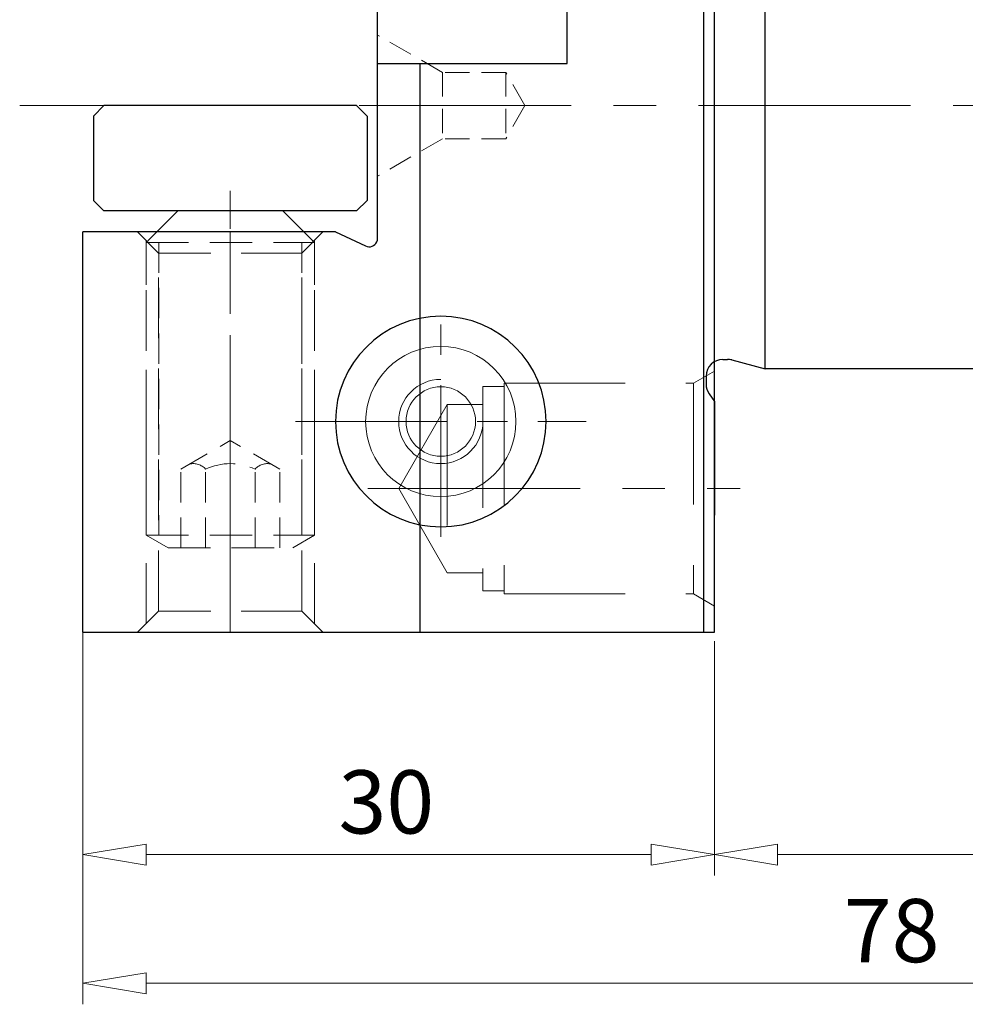
# Model space of a CAD drawing. Units: millimetres. Extents: x 5 to 292, y -203 to -7.
# Drawn here: x 48 to 87, y -145 to -104 of the extents above; entities that cross this region are included whole.
import ezdxf

# ---------------------------------------------------------------- set-up
doc = ezdxf.new("R2010")
doc.units = ezdxf.units.MM
doc.header["$MEASUREMENT"] = 0
for name, pattern in [('AI-Linetype-103', [1.5, 1, -0.5]), ('AI-Linetype-104', [1.5, 1, -0.5]), ('AI-Linetype-105', [1.5, 1, -0.5]), ('AI-Linetype-106', [1.5, 1, -0.5]), ('AI-Linetype-107', [1.5, 1, -0.5]), ('AI-Linetype-108', [1.5, 1, -0.5]), ('AI-Linetype-109', [1.5, 1, -0.5]), ('AI-Linetype-110', [1.5, 1, -0.5]), ('AI-Linetype-262', [1.875, 1.25, -0.625]), ('AI-Linetype-263', [1.875, 1.25, -0.625]), ('AI-Linetype-264', [2.625, 1.75, -0.875]), ('AI-Linetype-265', [1.875, 1.25, -0.625]), ('AI-Linetype-266', [2.625, 1.75, -0.875]), ('AI-Linetype-267', [1.875, 1.25, -0.625]), ('AI-Linetype-268', [1.875, 1.25, -0.625]), ('AI-Linetype-269', [1.875, 1.25, -0.625]), ('AI-Linetype-270', [1.875, 1.25, -0.625]), ('AI-Linetype-271', [1.875, 1.25, -0.625]), ('AI-Linetype-272', [2.625, 1.75, -0.875]), ('AI-Linetype-273', [2.625, 1.75, -0.875]), ('AI-Linetype-274', [2.625, 1.75, -0.875]), ('AI-Linetype-275', [2.625, 1.75, -0.875]), ('AI-Linetype-276', [2.625, 1.75, -0.875]), ('AI-Linetype-277', [1.875, 1.25, -0.625]), ('AI-Linetype-278', [1.875, 1.25, -0.625]), ('AI-Linetype-279', [1.875, 1.25, -0.625]), ('AI-Linetype-280', [2.625, 1.75, -0.875]), ('AI-Linetype-281', [2.625, 1.75, -0.875]), ('AI-Linetype-282', [2.625, 1.75, -0.875]), ('AI-Linetype-30', [14, 8.75, -1.75, 1.75, -1.75]), ('AI-Linetype-50', [10, 6.25, -1.25, 1.25, -1.25]), ('AI-Linetype-51', [10, 6.25, -1.25, 1.25, -1.25]), ('AI-Linetype-7', [14, 8.75, -1.75, 1.75, -1.75]), ('AI-Linetype-71', [7.5, 5, -2.5]), ('AI-Linetype-72', [7.5, 5, -2.5]), ('AI-Linetype-73', [7.5, 5, -2.5]), ('AI-Linetype-74', [7.5, 5, -2.5]), ('AI-Linetype-75', [7.5, 5, -2.5]), ('AI-Linetype-76', [7.5, 5, -2.5]), ('AI-Linetype-77', [7.5, 5, -2.5]), ('AI-Linetype-78', [7.5, 5, -2.5]), ('AI-Linetype-79', [7.5, 5, -2.5]), ('AI-Linetype-8', [14, 8.75, -1.75, 1.75, -1.75]), ('AI-Linetype-80', [7.5, 5, -2.5]), ('AI-Linetype-81', [7.5, 5, -2.5]), ('AI-Linetype-82', [7.5, 5, -2.5]), ('AI-Linetype-83', [7.5, 5, -2.5]), ('AI-Linetype-84', [7.5, 5, -2.5]), ('AI-Linetype-85', [3.75, 2.5, -1.25]), ('AI-Linetype-86', [3.75, 2.5, -1.25]), ('AI-Linetype-87', [3.75, 2.5, -1.25]), ('AI-Linetype-88', [3.75, 2.5, -1.25]), ('AI-Linetype-89', [3.75, 2.5, -1.25]), ('AI-Linetype-9', [14, 8.75, -1.75, 1.75, -1.75]), ('AI-Linetype-91', [3.75, 2.5, -1.25]), ('AI-Linetype-92', [3.75, 2.5, -1.25]), ('AI-Linetype-93', [3.75, 2.5, -1.25]), ('AI-Linetype-94', [3.75, 2.5, -1.25]), ('AI-Linetype-95', [3.75, 2.5, -1.25])]:
    doc.linetypes.add(name, pattern=pattern)
doc.layers.add('Ebene 1', color=7, linetype='Continuous')

# ---------------------------------------------------------------- blocks, each defined once
blk = doc.blocks.new('block 37')
at = {"layer": 'Ebene 1', "color": 7, "lineweight": 25, "true_color": 0xffffff}
blk.add_lwpolyline([(75.994, -129.471), (75.994, -85.795)], dxfattribs=at)
blk = doc.blocks.new('block 38')
at = {"layer": 'Ebene 1', "color": 7, "lineweight": 25, "true_color": 0xffffff}
blk.add_lwpolyline([(76.428, -129.471), (76.428, -86.046)], dxfattribs=at)
blk = doc.blocks.new('block 39')
at = {"layer": 'Ebene 1', "color": 7, "lineweight": 25, "true_color": 0xffffff}
blk.add_lwpolyline([(50.373, -129.471), (50.373, -112.97)], dxfattribs=at)
blk = doc.blocks.new('block 41')
at = {"layer": 'Ebene 1', "color": 7, "lineweight": 25, "true_color": 0xffffff}
blk.add_lwpolyline([(62.532, -106.021), (70.348, -106.021)], dxfattribs=at)
blk = doc.blocks.new('block 43')
at = {"layer": 'Ebene 1', "color": 7, "lineweight": 25, "true_color": 0xffffff}
blk.add_lwpolyline([(50.373, -129.471), (76.428, -129.471)], dxfattribs=at)
blk = doc.blocks.new('block 46')
at = {"layer": 'Ebene 1', "color": 7, "lineweight": 25, "true_color": 0xffffff}
blk.add_lwpolyline([(115.158, -118.615), (78.512, -118.615)], dxfattribs=at)
blk = doc.blocks.new('block 47')
at = {"layer": 'Ebene 1', "color": 7, "lineweight": 25, "true_color": 0xffffff}
blk.add_lwpolyline([(76.428, -119.961), (76.428, -124.647)], dxfattribs=at)
blk = doc.blocks.new('block 50')
at = {"layer": 'Ebene 1', "color": 7, "lineweight": 25, "true_color": 0xffffff}
blk.add_lwpolyline([(78.512, -118.615), (78.512, -96.902)], dxfattribs=at)
blk = doc.blocks.new('block 62')
at = {"layer": 'Ebene 1', "color": 7, "lineweight": 25, "true_color": 0xffffff}
blk.add_lwpolyline([(76.081, -118.919), (76.081, -119.246)], dxfattribs=at)
blk = doc.blocks.new('block 63')
at = {"layer": 'Ebene 1', "color": 7, "lineweight": 25, "true_color": 0xffffff}
blk.add_open_spline([(76.081, -119.246), (76.081, -119.388), (76.124, -119.528), (76.206, -119.644)], degree=3, dxfattribs=at)
blk = doc.blocks.new('block 64')
at = {"layer": 'Ebene 1', "color": 7, "lineweight": 25, "true_color": 0xffffff}
blk.add_lwpolyline([(76.775, -118.224), (76.962, -118.224)], dxfattribs=at)
blk = doc.blocks.new('block 65')
at = {"layer": 'Ebene 1', "color": 7, "lineweight": 25, "true_color": 0xffffff}
blk.add_open_spline([(76.775, -118.224), (76.392, -118.224), (76.081, -118.535), (76.081, -118.919)], degree=3, dxfattribs=at)
blk = doc.blocks.new('block 66')
at = {"layer": 'Ebene 1', "color": 7, "lineweight": 25, "true_color": 0xffffff}
blk.add_lwpolyline([(77.142, -118.248), (78.512, -118.615)], dxfattribs=at)
blk = doc.blocks.new('block 67')
at = {"layer": 'Ebene 1', "color": 7, "lineweight": 25, "true_color": 0xffffff}
blk.add_open_spline([(77.142, -118.248), (77.083, -118.232), (77.023, -118.224), (76.962, -118.224)], degree=3, dxfattribs=at)
blk = doc.blocks.new('block 68')
at = {"layer": 'Ebene 1', "color": 7, "lineweight": 25, "true_color": 0xffffff}
blk.add_lwpolyline([(76.206, -119.644), (76.428, -119.961)], dxfattribs=at)
blk = doc.blocks.new('block 69')
at = {"layer": 'Ebene 1', "color": 7, "lineweight": 25, "true_color": 0xffffff}
blk.add_lwpolyline([(76.428, -119.961), (76.428, -124.647)], dxfattribs=at)
blk = doc.blocks.new('block 109')
at = {"layer": 'Ebene 1', "color": 7, "lineweight": 25, "true_color": 0xffffff}
blk.add_lwpolyline([(62.532, -113.234), (62.532, -93.598)], dxfattribs=at)
blk = doc.blocks.new('block 112')
at = {"layer": 'Ebene 1', "color": 7, "lineweight": 25, "true_color": 0xffffff}
blk.add_lwpolyline([(60.795, -112.97), (50.373, -112.97)], dxfattribs=at)
blk = doc.blocks.new('block 113')
at = {"layer": 'Ebene 1', "color": 7, "lineweight": 25, "true_color": 0xffffff}
blk.add_lwpolyline([(60.795, -112.97), (62.038, -113.549)], dxfattribs=at)
blk = doc.blocks.new('block 114')
at = {"layer": 'Ebene 1', "color": 7, "lineweight": 25, "true_color": 0xffffff}
blk.add_open_spline([(62.038, -113.549), (62.211, -113.63), (62.418, -113.555), (62.499, -113.381), (62.521, -113.335), (62.532, -113.285), (62.532, -113.234)], degree=3, knots=[0, 0, 0, 0, 1, 1, 1, 2, 2, 2, 2], dxfattribs=at)
blk = doc.blocks.new('block 124')
at = {"layer": 'Ebene 1', "color": 7, "lineweight": 25, "true_color": 0xffffff}
blk.add_lwpolyline([(70.348, -106.021), (70.348, -82.536)], dxfattribs=at)
blk = doc.blocks.new('block 125')
at = {"layer": 'Ebene 1', "color": 7, "lineweight": 25, "true_color": 0xffffff}
blk.add_lwpolyline([(64.269, -106.021), (64.269, -129.471)], dxfattribs=at)
blk = doc.blocks.new('block 134')
at = {"layer": 'Ebene 1', "color": 2, "lineweight": 25, "true_color": 0xf3e500}
blk.add_lwpolyline([(61.663, -112.101), (51.241, -112.101)], dxfattribs=at)
blk = doc.blocks.new('block 135')
at = {"layer": 'Ebene 1', "color": 2, "lineweight": 25, "true_color": 0xf3e500}
blk.add_lwpolyline([(50.807, -111.667), (51.241, -112.101)], dxfattribs=at)
blk = doc.blocks.new('block 136')
at = {"layer": 'Ebene 1', "color": 2, "lineweight": 25, "true_color": 0xf3e500}
blk.add_lwpolyline([(62.097, -111.667), (61.663, -112.101)], dxfattribs=at)
blk = doc.blocks.new('block 137')
at = {"layer": 'Ebene 1', "color": 2, "lineweight": 25, "true_color": 0xf3e500}
blk.add_lwpolyline([(61.663, -107.758), (51.241, -107.758)], dxfattribs=at)
blk = doc.blocks.new('block 138')
at = {"layer": 'Ebene 1', "color": 2, "lineweight": 25, "true_color": 0xf3e500}
blk.add_lwpolyline([(51.241, -107.758), (50.807, -108.193)], dxfattribs=at)
blk = doc.blocks.new('block 139')
at = {"layer": 'Ebene 1', "color": 2, "lineweight": 25, "true_color": 0xf3e500}
blk.add_lwpolyline([(61.663, -107.758), (62.097, -108.193)], dxfattribs=at)
blk = doc.blocks.new('block 140')
at = {"layer": 'Ebene 1', "color": 2, "lineweight": 25, "true_color": 0xf3e500}
blk.add_lwpolyline([(62.097, -108.193), (62.097, -111.667)], dxfattribs=at)
blk = doc.blocks.new('block 141')
at = {"layer": 'Ebene 1', "color": 2, "lineweight": 25, "true_color": 0xf3e500}
blk.add_lwpolyline([(50.807, -108.193), (50.807, -111.667)], dxfattribs=at)
blk = doc.blocks.new('block 205')
at = {"layer": 'Ebene 1', "color": 7, "lineweight": 25, "true_color": 0xffffff}
blk.add_open_spline([(60.795, -120.786), (60.795, -118.388), (62.739, -116.444), (65.137, -116.444), (67.536, -116.444), (69.48, -118.388), (69.48, -120.786), (69.48, -123.184), (67.536, -125.129), (65.137, -125.129), (62.739, -125.129), (60.795, -123.184), (60.795, -120.786), (60.795, -120.786), (60.795, -120.786), (60.795, -120.786)], degree=3, knots=[0, 0, 0, 0, 1, 1, 1, 2, 2, 2, 3, 3, 3, 4, 4, 4, 5, 5, 5, 5], dxfattribs=at)
blk = doc.blocks.new('block 241')
at = {"layer": 'Ebene 1', "color": 9, "linetype": 'AI-Linetype-7', "lineweight": 9, "true_color": 0xc0bfbf}
blk.add_lwpolyline([(47.767, -107.758), (120.722, -107.758)], dxfattribs=at)
blk = doc.blocks.new('block 242')
at = {"layer": 'Ebene 1', "color": 7, "linetype": 'AI-Linetype-8', "lineweight": 9, "true_color": 0xffffff}
blk.add_lwpolyline([(62.132, -123.554), (77.488, -123.554)], dxfattribs=at)
blk = doc.blocks.new('block 243')
at = {"layer": 'Ebene 1', "color": 7, "linetype": 'AI-Linetype-9', "lineweight": 9, "true_color": 0xffffff}
blk.add_lwpolyline([(56.452, -129.471), (56.452, -112.97)], dxfattribs=at)
blk = doc.blocks.new('block 264')
at = {"layer": 'Ebene 1', "color": 241, "linetype": 'AI-Linetype-30', "lineweight": 9, "true_color": 0xee7d9e}
blk.add_lwpolyline([(56.456, -126.848), (56.456, -111.269)], dxfattribs=at)
blk = doc.blocks.new('block 284')
at = {"layer": 'Ebene 1', "color": 9, "linetype": 'AI-Linetype-50', "lineweight": 9, "true_color": 0xc0bfbf}
blk.add_lwpolyline([(59.142, -120.786), (71.133, -120.786)], dxfattribs=at)
blk = doc.blocks.new('block 285')
at = {"layer": 'Ebene 1', "color": 9, "linetype": 'AI-Linetype-51', "lineweight": 9, "true_color": 0xc0bfbf}
blk.add_lwpolyline([(65.137, -125.537), (65.137, -116.035)], dxfattribs=at)
blk = doc.blocks.new('block 305')
at = {"layer": 'Ebene 1', "color": 215, "linetype": 'AI-Linetype-71', "lineweight": 13, "true_color": 0xa5519a}
blk.add_lwpolyline([(67.746, -127.897), (75.563, -127.897)], dxfattribs=at)
blk = doc.blocks.new('block 306')
at = {"layer": 'Ebene 1', "color": 215, "linetype": 'AI-Linetype-72', "lineweight": 13, "true_color": 0xa5519a}
blk.add_lwpolyline([(65.406, -120.08), (65.406, -127.028)], dxfattribs=at)
blk = doc.blocks.new('block 307')
at = {"layer": 'Ebene 1', "color": 215, "linetype": 'AI-Linetype-73', "lineweight": 13, "true_color": 0xa5519a}
blk.add_lwpolyline([(63.4, -123.554), (65.406, -127.028)], dxfattribs=at)
blk = doc.blocks.new('block 308')
at = {"layer": 'Ebene 1', "color": 215, "linetype": 'AI-Linetype-74', "lineweight": 13, "true_color": 0xa5519a}
blk.add_lwpolyline([(67.746, -119.212), (67.746, -127.897)], dxfattribs=at)
blk = doc.blocks.new('block 309')
at = {"layer": 'Ebene 1', "color": 215, "linetype": 'AI-Linetype-75', "lineweight": 13, "true_color": 0xa5519a}
blk.add_lwpolyline([(66.878, -119.342), (66.878, -127.766)], dxfattribs=at)
blk = doc.blocks.new('block 310')
at = {"layer": 'Ebene 1', "color": 215, "linetype": 'AI-Linetype-76', "lineweight": 13, "true_color": 0xa5519a}
blk.add_lwpolyline([(63.4, -123.554), (65.406, -120.08)], dxfattribs=at)
blk = doc.blocks.new('block 311')
at = {"layer": 'Ebene 1', "color": 215, "linetype": 'AI-Linetype-77', "lineweight": 13, "true_color": 0xa5519a}
blk.add_lwpolyline([(67.746, -119.212), (75.563, -119.212)], dxfattribs=at)
blk = doc.blocks.new('block 312')
at = {"layer": 'Ebene 1', "color": 215, "linetype": 'AI-Linetype-78', "lineweight": 13, "true_color": 0xa5519a}
blk.add_lwpolyline([(75.563, -119.212), (76.431, -118.71)], dxfattribs=at)
blk = doc.blocks.new('block 313')
at = {"layer": 'Ebene 1', "color": 215, "linetype": 'AI-Linetype-79', "lineweight": 13, "true_color": 0xa5519a}
blk.add_lwpolyline([(75.563, -119.212), (75.563, -127.897)], dxfattribs=at)
blk = doc.blocks.new('block 314')
at = {"layer": 'Ebene 1', "color": 215, "linetype": 'AI-Linetype-80', "lineweight": 13, "true_color": 0xa5519a}
blk.add_lwpolyline([(75.563, -127.897), (76.431, -128.398)], dxfattribs=at)
blk = doc.blocks.new('block 315')
at = {"layer": 'Ebene 1', "color": 215, "linetype": 'AI-Linetype-81', "lineweight": 13, "true_color": 0xa5519a}
blk.add_lwpolyline([(66.878, -127.766), (67.746, -127.766)], dxfattribs=at)
blk = doc.blocks.new('block 316')
at = {"layer": 'Ebene 1', "color": 215, "linetype": 'AI-Linetype-82', "lineweight": 13, "true_color": 0xa5519a}
blk.add_lwpolyline([(66.878, -119.342), (67.746, -119.342)], dxfattribs=at)
blk = doc.blocks.new('block 317')
at = {"layer": 'Ebene 1', "color": 215, "linetype": 'AI-Linetype-83', "lineweight": 13, "true_color": 0xa5519a}
blk.add_lwpolyline([(65.406, -120.08), (66.878, -120.08)], dxfattribs=at)
blk = doc.blocks.new('block 318')
at = {"layer": 'Ebene 1', "color": 215, "linetype": 'AI-Linetype-84', "lineweight": 13, "true_color": 0xa5519a}
blk.add_lwpolyline([(65.406, -127.028), (66.878, -127.028)], dxfattribs=at)
blk = doc.blocks.new('block 319')
at = {"layer": 'Ebene 1', "color": 215, "linetype": 'AI-Linetype-85', "lineweight": 13, "true_color": 0xa5519a}
blk.add_lwpolyline([(53.499, -128.603), (53.499, -113.838)], dxfattribs=at)
blk = doc.blocks.new('block 320')
at = {"layer": 'Ebene 1', "color": 215, "linetype": 'AI-Linetype-86', "lineweight": 13, "true_color": 0xa5519a}
blk.add_lwpolyline([(59.405, -128.603), (59.405, -113.838)], dxfattribs=at)
blk = doc.blocks.new('block 321')
at = {"layer": 'Ebene 1', "color": 215, "linetype": 'AI-Linetype-87', "lineweight": 13, "true_color": 0xa5519a}
blk.add_lwpolyline([(52.978, -129.124), (52.978, -113.317)], dxfattribs=at)
blk = doc.blocks.new('block 322')
at = {"layer": 'Ebene 1', "color": 215, "linetype": 'AI-Linetype-88', "lineweight": 13, "true_color": 0xa5519a}
blk.add_lwpolyline([(59.926, -129.124), (59.926, -113.317)], dxfattribs=at)
blk = doc.blocks.new('block 323')
at = {"layer": 'Ebene 1', "color": 215, "linetype": 'AI-Linetype-89', "lineweight": 13, "true_color": 0xa5519a}
blk.add_lwpolyline([(59.405, -128.603), (53.499, -128.603)], dxfattribs=at)
blk = doc.blocks.new('block 325')
at = {"layer": 'Ebene 1', "color": 215, "linetype": 'AI-Linetype-91', "lineweight": 13, "true_color": 0xa5519a}
blk.add_lwpolyline([(59.405, -128.603), (60.274, -129.471)], dxfattribs=at)
blk = doc.blocks.new('block 326')
at = {"layer": 'Ebene 1', "color": 215, "linetype": 'AI-Linetype-92', "lineweight": 13, "true_color": 0xa5519a}
blk.add_lwpolyline([(53.499, -128.603), (52.631, -129.471)], dxfattribs=at)
blk = doc.blocks.new('block 327')
at = {"layer": 'Ebene 1', "color": 215, "linetype": 'AI-Linetype-93', "lineweight": 13, "true_color": 0xa5519a}
blk.add_lwpolyline([(59.405, -113.838), (53.499, -113.838)], dxfattribs=at)
blk = doc.blocks.new('block 328')
at = {"layer": 'Ebene 1', "color": 215, "linetype": 'AI-Linetype-94', "lineweight": 13, "true_color": 0xa5519a}
blk.add_lwpolyline([(59.405, -113.838), (60.274, -112.97)], dxfattribs=at)
blk = doc.blocks.new('block 329')
at = {"layer": 'Ebene 1', "color": 215, "linetype": 'AI-Linetype-95', "lineweight": 13, "true_color": 0xa5519a}
blk.add_lwpolyline([(53.499, -113.838), (52.631, -112.97)], dxfattribs=at)
blk = doc.blocks.new('block 337')
at = {"layer": 'Ebene 1', "color": 215, "linetype": 'AI-Linetype-103', "lineweight": 13, "true_color": 0xa5519a}
blk.add_lwpolyline([(65.202, -109.126), (62.532, -110.668)], dxfattribs=at)
blk = doc.blocks.new('block 338')
at = {"layer": 'Ebene 1', "color": 215, "linetype": 'AI-Linetype-104', "lineweight": 13, "true_color": 0xa5519a}
blk.add_lwpolyline([(68.611, -107.758), (67.822, -109.126)], dxfattribs=at)
blk = doc.blocks.new('block 339')
at = {"layer": 'Ebene 1', "color": 215, "linetype": 'AI-Linetype-105', "lineweight": 13, "true_color": 0xa5519a}
blk.add_lwpolyline([(67.822, -109.126), (65.202, -109.126)], dxfattribs=at)
blk = doc.blocks.new('block 340')
at = {"layer": 'Ebene 1', "color": 215, "linetype": 'AI-Linetype-106', "lineweight": 13, "true_color": 0xa5519a}
blk.add_lwpolyline([(67.822, -106.391), (65.202, -106.391)], dxfattribs=at)
blk = doc.blocks.new('block 341')
at = {"layer": 'Ebene 1', "color": 215, "linetype": 'AI-Linetype-107', "lineweight": 13, "true_color": 0xa5519a}
blk.add_lwpolyline([(68.611, -107.758), (67.822, -106.391)], dxfattribs=at)
blk = doc.blocks.new('block 342')
at = {"layer": 'Ebene 1', "color": 215, "linetype": 'AI-Linetype-108', "lineweight": 13, "true_color": 0xa5519a}
blk.add_lwpolyline([(67.822, -106.391), (67.822, -109.126)], dxfattribs=at)
blk = doc.blocks.new('block 343')
at = {"layer": 'Ebene 1', "color": 215, "linetype": 'AI-Linetype-109', "lineweight": 13, "true_color": 0xa5519a}
blk.add_lwpolyline([(65.202, -106.391), (65.202, -109.126)], dxfattribs=at)
blk = doc.blocks.new('block 344')
at = {"layer": 'Ebene 1', "color": 215, "linetype": 'AI-Linetype-110', "lineweight": 13, "true_color": 0xa5519a}
blk.add_lwpolyline([(65.202, -106.391), (62.532, -104.849)], dxfattribs=at)
blk = doc.blocks.new('block 496')
at = {"layer": 'Ebene 1', "color": 241, "linetype": 'AI-Linetype-262', "lineweight": 13, "true_color": 0xee7d9e}
blk.add_lwpolyline([(53.503, -113.404), (53.503, -125.476)], dxfattribs=at)
blk = doc.blocks.new('block 497')
at = {"layer": 'Ebene 1', "color": 241, "linetype": 'AI-Linetype-263', "lineweight": 13, "true_color": 0xee7d9e}
blk.add_lwpolyline([(59.409, -113.404), (59.409, -125.476)], dxfattribs=at)
blk = doc.blocks.new('block 498')
at = {"layer": 'Ebene 1', "color": 241, "linetype": 'AI-Linetype-264', "lineweight": 13, "true_color": 0xee7d9e}
blk.add_lwpolyline([(59.93, -113.404), (59.93, -125.476)], dxfattribs=at)
blk = doc.blocks.new('block 499')
at = {"layer": 'Ebene 1', "color": 241, "linetype": 'AI-Linetype-265', "lineweight": 13, "true_color": 0xee7d9e}
blk.add_lwpolyline([(58.497, -125.997), (58.497, -122.749)], dxfattribs=at)
blk = doc.blocks.new('block 500')
at = {"layer": 'Ebene 1', "color": 241, "linetype": 'AI-Linetype-266', "lineweight": 13, "true_color": 0xee7d9e}
blk.add_lwpolyline([(52.982, -125.476), (59.93, -125.476)], dxfattribs=at)
blk = doc.blocks.new('block 501')
at = {"layer": 'Ebene 1', "color": 241, "linetype": 'AI-Linetype-267', "lineweight": 13, "true_color": 0xee7d9e}
blk.add_lwpolyline([(54.415, -125.997), (54.415, -122.749)], dxfattribs=at)
blk = doc.blocks.new('block 502')
at = {"layer": 'Ebene 1', "color": 241, "linetype": 'AI-Linetype-268', "lineweight": 13, "true_color": 0xee7d9e}
blk.add_lwpolyline([(57.477, -125.997), (57.477, -122.749)], dxfattribs=at)
blk = doc.blocks.new('block 503')
at = {"layer": 'Ebene 1', "color": 241, "linetype": 'AI-Linetype-269', "lineweight": 13, "true_color": 0xee7d9e}
blk.add_lwpolyline([(55.436, -125.997), (55.436, -122.749)], dxfattribs=at)
blk = doc.blocks.new('block 504')
at = {"layer": 'Ebene 1', "color": 241, "linetype": 'AI-Linetype-270', "lineweight": 13, "true_color": 0xee7d9e}
blk.add_lwpolyline([(54.415, -122.749), (56.456, -121.571)], dxfattribs=at)
blk = doc.blocks.new('block 505')
at = {"layer": 'Ebene 1', "color": 241, "linetype": 'AI-Linetype-271', "lineweight": 13, "true_color": 0xee7d9e}
blk.add_lwpolyline([(58.497, -122.749), (56.456, -121.571)], dxfattribs=at)
blk = doc.blocks.new('block 506')
at = {"layer": 'Ebene 1', "color": 241, "linetype": 'AI-Linetype-272', "lineweight": 13, "true_color": 0xee7d9e}
blk.add_lwpolyline([(59.028, -125.997), (59.93, -125.476)], dxfattribs=at)
blk = doc.blocks.new('block 507')
at = {"layer": 'Ebene 1', "color": 241, "linetype": 'AI-Linetype-273', "lineweight": 13, "true_color": 0xee7d9e}
blk.add_lwpolyline([(53.885, -125.997), (52.982, -125.476)], dxfattribs=at)
blk = doc.blocks.new('block 508')
at = {"layer": 'Ebene 1', "color": 241, "linetype": 'AI-Linetype-274', "lineweight": 13, "true_color": 0xee7d9e}
blk.add_lwpolyline([(58.628, -112.101), (59.93, -113.404)], dxfattribs=at)
blk = doc.blocks.new('block 509')
at = {"layer": 'Ebene 1', "color": 241, "linetype": 'AI-Linetype-275', "lineweight": 13, "true_color": 0xee7d9e}
blk.add_lwpolyline([(54.285, -112.101), (52.982, -113.404)], dxfattribs=at)
blk = doc.blocks.new('block 510')
at = {"layer": 'Ebene 1', "color": 241, "linetype": 'AI-Linetype-276', "lineweight": 13, "true_color": 0xee7d9e}
blk.add_lwpolyline([(52.982, -113.404), (59.93, -113.404)], dxfattribs=at)
blk = doc.blocks.new('block 511')
at = {"layer": 'Ebene 1', "color": 241, "linetype": 'AI-Linetype-277', "lineweight": 13, "true_color": 0xee7d9e}
blk.add_open_spline([(55.436, -122.749), (56.083, -122.448), (56.83, -122.448), (57.477, -122.749)], degree=3, dxfattribs=at)
blk = doc.blocks.new('block 512')
at = {"layer": 'Ebene 1', "color": 241, "linetype": 'AI-Linetype-278', "lineweight": 13, "true_color": 0xee7d9e}
blk.add_open_spline([(54.78, -122.539), (55.021, -122.487), (55.271, -122.567), (55.436, -122.749)], degree=3, dxfattribs=at)
blk = doc.blocks.new('block 513')
at = {"layer": 'Ebene 1', "color": 241, "linetype": 'AI-Linetype-279', "lineweight": 13, "true_color": 0xee7d9e}
blk.add_open_spline([(57.477, -122.749), (57.642, -122.567), (57.892, -122.487), (58.132, -122.539)], degree=3, dxfattribs=at)
blk = doc.blocks.new('block 514')
at = {"layer": 'Ebene 1', "color": 241, "linetype": 'AI-Linetype-280', "lineweight": 13, "true_color": 0xee7d9e}
blk.add_lwpolyline([(52.982, -113.404), (52.982, -125.476)], dxfattribs=at)
blk = doc.blocks.new('block 515')
at = {"layer": 'Ebene 1', "color": 241, "linetype": 'AI-Linetype-281', "lineweight": 13, "true_color": 0xee7d9e}
blk.add_lwpolyline([(53.885, -125.997), (59.028, -125.997)], dxfattribs=at)
blk = doc.blocks.new('block 516')
at = {"layer": 'Ebene 1', "color": 241, "linetype": 'AI-Linetype-282', "lineweight": 13, "true_color": 0xee7d9e}
blk.add_lwpolyline([(54.285, -112.101), (58.628, -112.101)], dxfattribs=at)
blk = doc.blocks.new('block 706')
at = {"layer": 'Ebene 1', "color": 8, "lineweight": 9, "true_color": 0x7f8080}
blk.add_lwpolyline([(76.428, -129.839), (76.428, -139.511)], dxfattribs=at)
blk = doc.blocks.new('block 708')
at = {"layer": 'Ebene 1', "color": 8, "lineweight": 9, "true_color": 0x7f8080}
blk.add_lwpolyline([(79.033, -138.643), (115.511, -138.643)], dxfattribs=at)
blk = doc.blocks.new('block 709')
at = {"layer": 'Ebene 1', "color": 8, "lineweight": 9, "true_color": 0x7f8080}
blk.add_lwpolyline([(79.033, -139.077), (76.428, -138.643)], dxfattribs=at)
blk = doc.blocks.new('block 710')
at = {"layer": 'Ebene 1', "color": 8, "lineweight": 9, "true_color": 0x7f8080}
blk.add_lwpolyline([(76.428, -138.643), (79.033, -138.208)], dxfattribs=at)
blk = doc.blocks.new('block 711')
at = {"layer": 'Ebene 1', "color": 8, "lineweight": 9, "true_color": 0x7f8080}
blk.add_lwpolyline([(79.033, -139.077), (79.033, -138.208)], dxfattribs=at)
blk = doc.blocks.new('block 716')
at = {"layer": 'Ebene 1', "color": 8, "lineweight": 9, "true_color": 0x7f8080}
blk.add_lwpolyline([(50.373, -127.914), (50.373, -139.511)], dxfattribs=at)
blk = doc.blocks.new('block 717')
at = {"layer": 'Ebene 1', "color": 8, "lineweight": 9, "true_color": 0x7f8080}
blk.add_lwpolyline([(76.428, -129.839), (76.428, -139.511)], dxfattribs=at)
blk = doc.blocks.new('block 718')
at = {"layer": 'Ebene 1', "color": 8, "lineweight": 9, "true_color": 0x7f8080}
blk.add_lwpolyline([(52.978, -138.643), (73.822, -138.643)], dxfattribs=at)
blk = doc.blocks.new('block 719')
at = {"layer": 'Ebene 1', "color": 8, "lineweight": 9, "true_color": 0x7f8080}
blk.add_lwpolyline([(52.978, -139.077), (50.373, -138.643)], dxfattribs=at)
blk = doc.blocks.new('block 720')
at = {"layer": 'Ebene 1', "color": 8, "lineweight": 9, "true_color": 0x7f8080}
blk.add_lwpolyline([(50.373, -138.643), (52.978, -138.208)], dxfattribs=at)
blk = doc.blocks.new('block 721')
at = {"layer": 'Ebene 1', "color": 8, "lineweight": 9, "true_color": 0x7f8080}
blk.add_lwpolyline([(52.978, -139.077), (52.978, -138.208)], dxfattribs=at)
blk = doc.blocks.new('block 722')
at = {"layer": 'Ebene 1', "color": 8, "lineweight": 9, "true_color": 0x7f8080}
blk.add_lwpolyline([(73.822, -138.208), (76.428, -138.643)], dxfattribs=at)
blk = doc.blocks.new('block 723')
at = {"layer": 'Ebene 1', "color": 8, "lineweight": 9, "true_color": 0x7f8080}
blk.add_lwpolyline([(76.428, -138.643), (73.822, -139.077)], dxfattribs=at)
blk = doc.blocks.new('block 724')
at = {"layer": 'Ebene 1', "color": 8, "lineweight": 9, "true_color": 0x7f8080}
blk.add_lwpolyline([(73.822, -138.208), (73.822, -139.077)], dxfattribs=at)
blk = doc.blocks.new('block 725')
at = {"layer": 'Ebene 1', "color": 22, "true_color": 0xe42420, "insert": (60.919, -137.774), "char_height": 2.60554, "attachment_point": 7}
blk.add_mtext('\\fMyriad Pro|b0|i0|c0|p34;\\W1;30', dxfattribs=at)
blk = doc.blocks.new('block 726')
at = {"layer": 'Ebene 1', "color": 8, "lineweight": 9, "true_color": 0x7f8080}
blk.add_lwpolyline([(50.373, -127.914), (50.373, -144.817)], dxfattribs=at)
blk = doc.blocks.new('block 728')
at = {"layer": 'Ebene 1', "color": 8, "lineweight": 9, "true_color": 0x7f8080}
blk.add_lwpolyline([(52.978, -143.949), (115.511, -143.949)], dxfattribs=at)
blk = doc.blocks.new('block 729')
at = {"layer": 'Ebene 1', "color": 8, "lineweight": 9, "true_color": 0x7f8080}
blk.add_lwpolyline([(52.978, -144.383), (50.373, -143.949)], dxfattribs=at)
blk = doc.blocks.new('block 730')
at = {"layer": 'Ebene 1', "color": 8, "lineweight": 9, "true_color": 0x7f8080}
blk.add_lwpolyline([(50.373, -143.949), (52.978, -143.514)], dxfattribs=at)
blk = doc.blocks.new('block 731')
at = {"layer": 'Ebene 1', "color": 8, "lineweight": 9, "true_color": 0x7f8080}
blk.add_lwpolyline([(52.978, -144.383), (52.978, -143.514)], dxfattribs=at)
blk = doc.blocks.new('block 735')
at = {"layer": 'Ebene 1', "color": 22, "true_color": 0xe42420, "insert": (81.763, -143.08), "char_height": 2.60554, "attachment_point": 7}
blk.add_mtext('\\fMyriad Pro|b0|i0|c0|p34;\\W1;78', dxfattribs=at)
blk = doc.blocks.new('block 742')
at = {"layer": 'Ebene 1', "color": 85, "lineweight": 9, "true_color": 0x66b32e}
blk.add_open_spline([(62.037, -120.786), (62.037, -119.074), (63.425, -117.686), (65.137, -117.686), (66.85, -117.686), (68.238, -119.074), (68.238, -120.786), (68.238, -122.499), (66.85, -123.887), (65.137, -123.887), (63.425, -123.887), (62.037, -122.499), (62.037, -120.786), (62.037, -120.786), (62.037, -120.786), (62.037, -120.786)], degree=3, knots=[0, 0, 0, 0, 1, 1, 1, 2, 2, 2, 3, 3, 3, 4, 4, 4, 5, 5, 5, 5], dxfattribs=at)
blk = doc.blocks.new('block 743')
at = {"layer": 'Ebene 1', "color": 2, "lineweight": 9, "true_color": 0xf3e500}
blk.add_open_spline([(63.704, -120.786), (63.704, -119.995), (64.346, -119.353), (65.137, -119.353), (65.929, -119.353), (66.57, -119.995), (66.57, -120.786), (66.57, -121.578), (65.929, -122.219), (65.137, -122.219), (64.346, -122.219), (63.704, -121.578), (63.704, -120.786), (63.704, -120.786), (63.704, -120.786), (63.704, -120.786)], degree=3, knots=[0, 0, 0, 0, 1, 1, 1, 2, 2, 2, 3, 3, 3, 4, 4, 4, 5, 5, 5, 5], dxfattribs=at)
blk = doc.blocks.new('block 744')
at = {"layer": 'Ebene 1', "color": 2, "lineweight": 9, "true_color": 0xf3e500}
blk.add_open_spline([(65.137, -119.049), (64.178, -119.049), (63.4, -119.827), (63.4, -120.786), (63.4, -121.745), (64.178, -122.523), (65.137, -122.523), (66.097, -122.523), (66.874, -121.745), (66.874, -120.786)], degree=3, knots=[0, 0, 0, 0, 1, 1, 1, 2, 2, 2, 3, 3, 3, 3], dxfattribs=at)
blk = doc.blocks.new('block 801')
at = {"layer": 'Ebene 1', "lineweight": 0}
blk.add_lwpolyline([(76.428, -129.404), (76.428, -129.404)], dxfattribs=at)
blk = doc.blocks.new('block 804')
at = {"layer": 'Ebene 1', "lineweight": 0}
blk.add_lwpolyline([(50.373, -127.48), (50.373, -127.48)], dxfattribs=at)
blk = doc.blocks.new('block 805')
at = {"layer": 'Ebene 1', "lineweight": 0}
blk.add_lwpolyline([(76.428, -129.404), (76.428, -129.404)], dxfattribs=at)
blk = doc.blocks.new('block 806')
at = {"layer": 'Ebene 1', "lineweight": 0}
blk.add_lwpolyline([(76.428, -138.643), (76.428, -138.643)], dxfattribs=at)
blk = doc.blocks.new('block 807')
at = {"layer": 'Ebene 1', "lineweight": 0}
blk.add_lwpolyline([(50.373, -127.48), (50.373, -127.48)], dxfattribs=at)

msp = doc.modelspace()

# ---------------------------------------------------------------- block references
at = {"layer": 'Ebene 1'}
for name in ['block 124', 'block 37', 'block 38', 'block 109', 'block 50', 'block 344', 'block 41', 'block 125', 'block 340', 'block 343', 'block 341', 'block 342', 'block 241', 'block 138', 'block 137', 'block 139', 'block 338', 'block 141', 'block 140', 'block 337', 'block 339', 'block 264', 'block 135', 'block 136', 'block 134', 'block 509', 'block 516', 'block 508', 'block 39', 'block 112', 'block 329', 'block 243', 'block 328', 'block 113', 'block 114', 'block 321', 'block 510', 'block 514', 'block 496', 'block 497', 'block 322', 'block 498', 'block 319', 'block 327', 'block 320', 'block 285', 'block 205', 'block 742', 'block 65', 'block 64', 'block 67', 'block 66', 'block 312', 'block 62', 'block 46', 'block 744', 'block 743', 'block 309', 'block 316', 'block 308', 'block 311', 'block 313', 'block 63', 'block 68', 'block 310', 'block 306', 'block 317', 'block 47', 'block 69', 'block 284', 'block 504', 'block 505', 'block 512', 'block 511', 'block 513', 'block 501', 'block 503', 'block 502', 'block 499', 'block 242', 'block 307', 'block 500', 'block 507', 'block 506', 'block 515', 'block 318', 'block 804', 'block 807', 'block 315', 'block 716', 'block 726', 'block 305', 'block 314', 'block 326', 'block 323', 'block 325', 'block 43', 'block 801', 'block 805', 'block 706', 'block 717', 'block 725', 'block 720', 'block 721', 'block 722', 'block 724', 'block 710', 'block 711', 'block 719', 'block 718', 'block 723', 'block 709', 'block 806', 'block 708', 'block 735', 'block 730', 'block 731', 'block 729', 'block 728']:
    msp.add_blockref(name, (0, 0), dxfattribs=at)

doc.saveas('drawing.dxf')
